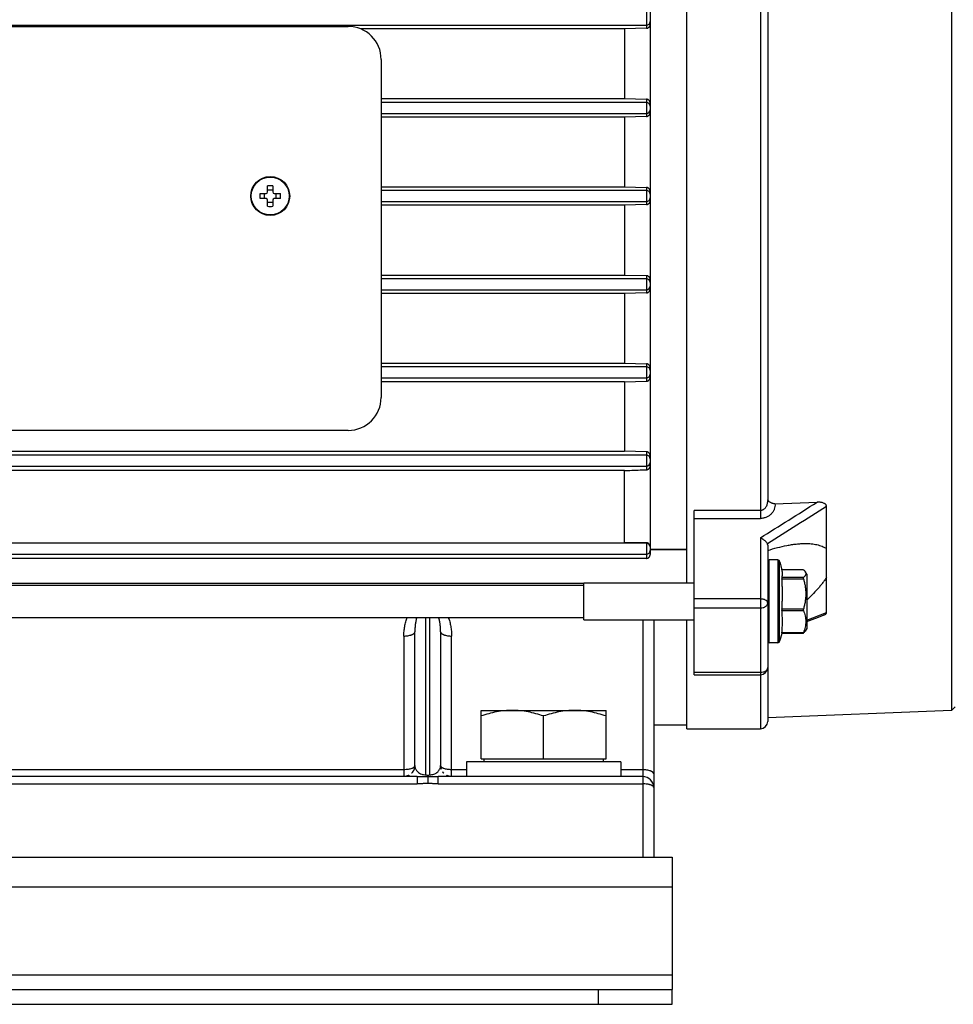
# Model space of a CAD drawing. Units: millimetres. Extents: x -1160 to 1025, y -388 to 768.
# Drawn here: x 174 to 301, y 23 to 157 of the extents above; entities that cross this region are included whole.
import ezdxf

# ---------------------------------------------------------------- set-up
doc = ezdxf.new("R2010")
doc.units = ezdxf.units.MM
doc.header["$LTSCALE"] = 19.36
doc.layers.get('0').update_dxf_attribs({"linetype": 'CONTINUOUS'})

msp = doc.modelspace()

# ---------------------------------------------------------------- linework, layer by layer
at = {"color": 7, "linetype": 'CONTINUOUS'}
for p, q in [((301.06, 202.65), (301.06, 62.61)), ((265.06, 79.97), (265.06, 185.28)), ((260.06, 181.42), (260.06, 83.83)), ((276.06, 174.12), (276.06, 91.13)), ((106.56, 155.88), (259.56, 155.88)), ((147.97, 155.72), (218.97, 155.72)), ((259.56, 155.45), (256.56, 155.37)), ((256.56, 155.37), (220.71, 155.37)), ((256.56, 155.37), (256.56, 145.89)), ((223.47, 151.22), (223.47, 105.22)), ((223.47, 145.89), (256.56, 145.89)), ((259.56, 145.37), (223.47, 145.37)), ((256.56, 145.89), (259.56, 145.8)), ((223.47, 143.88), (259.56, 143.88)), ((259.56, 143.46), (256.56, 143.38)), ((256.56, 143.38), (223.47, 143.38)), ((256.56, 143.38), (256.56, 133.88)), ((208.03, 133.18), (208.03, 134.02)), ((208.73, 134.02), (208.73, 133.18)), ((206.99, 132.98), (207.83, 132.98)), ((207.56, 132.98), (207.56, 132.28)), ((208.73, 133.44), (208.03, 133.44)), ((208.93, 132.98), (209.77, 132.98)), ((209.19, 132.28), (209.19, 132.98)), ((223.47, 133.88), (256.56, 133.88)), ((259.56, 133.37), (223.47, 133.37)), ((256.56, 133.88), (259.56, 133.79)), ((207.83, 132.28), (206.99, 132.28)), ((208.03, 131.23), (208.03, 132.08)), ((208.03, 131.81), (208.73, 131.81)), ((208.73, 132.08), (208.73, 131.23)), ((209.77, 132.28), (208.93, 132.28)), ((223.47, 131.88), (259.56, 131.88)), ((256.56, 131.38), (223.47, 131.38)), ((259.56, 131.46), (256.56, 131.38)), ((256.56, 131.38), (256.56, 121.87)), ((223.47, 121.87), (256.56, 121.87)), ((259.56, 121.37), (223.47, 121.37)), ((256.56, 121.87), (259.56, 121.79)), ((223.47, 119.88), (259.56, 119.88)), ((256.56, 119.36), (223.47, 119.36)), ((259.56, 119.45), (256.56, 119.36)), ((256.56, 119.36), (256.56, 109.89)), ((223.47, 109.89), (256.56, 109.89)), ((256.56, 109.89), (259.56, 109.8)), ((259.56, 109.37), (223.47, 109.37)), ((223.47, 107.88), (259.56, 107.88)), ((256.56, 107.33), (223.47, 107.33)), ((256.56, 107.33), (259.56, 107.42)), ((256.56, 107.33), (256.56, 97.92)), ((218.97, 100.72), (147.97, 100.72)), ((109.56, 97.92), (256.56, 97.92)), ((259.56, 97.82), (256.56, 97.92)), ((259.56, 97.37), (106.56, 97.37)), ((106.56, 95.88), (259.56, 95.88)), ((256.56, 95.27), (109.56, 95.27)), ((256.56, 85.45), (256.56, 95.27)), ((266.06, 67.48), (266.06, 89.85)), ((277.05, 90.75), (282.78, 90.96)), ((284.06, 75.93), (284.06, 90.41)), ((259.56, 85.37), (106.56, 85.37)), ((109.56, 85.45), (256.56, 85.45)), ((259.56, 85.44), (256.56, 85.45)), ((265.06, 84.54), (260.06, 84.54)), ((260.06, 84.54), (265.06, 84.54)), ((276.06, 85.11), (276.06, 61.13)), ((106.56, 83.88), (259.56, 83.88)), ((259.56, 83.31), (106.56, 83.31)), ((277.44, 83.12), (276.26, 83.12)), ((278.01, 81.8), (280.92, 81.8)), ((281.36, 81.17), (281.16, 81.51)), ((281.36, 81.17), (281.36, 73.77)), ((103.06, 79.66), (251.06, 79.66)), ((106.06, 79.93), (251.06, 79.93)), ((251.06, 79.97), (266.06, 79.97)), ((251.06, 74.97), (251.06, 79.97)), ((103.06, 75.28), (251.06, 75.28)), ((251.06, 74.97), (266.06, 74.97)), ((260.56, 74.97), (260.56, 42.63)), ((265.06, 60.13), (265.06, 74.97)), ((281.36, 73.77), (281.16, 73.43)), ((228.06, 55.13), (228.06, 73.32)), ((231.56, 73.32), (231.56, 55.13)), ((277.99, 73.14), (280.92, 73.14)), ((277.44, 71.82), (276.26, 71.82)), ((266.06, 67.48), (275.06, 67.48)), ((301.56, 63.13), (301.06, 62.61)), ((237.06, 62.63), (254.06, 62.63)), ((237.06, 56.03), (237.06, 62.63)), ((245.56, 56.03), (245.56, 61.87)), ((254.06, 56.03), (254.06, 62.63)), ((301.06, 62.61), (276.06, 61.63)), ((260.56, 60.67), (265.06, 60.65)), ((265.06, 60.13), (275.06, 60.13)), ((256.06, 55.63), (235.06, 55.63)), ((235.06, 55.63), (235.06, 53.63)), ((237.06, 56.03), (254.06, 56.03)), ((237.46, 56.03), (237.46, 55.63)), ((253.66, 56.03), (253.66, 55.63)), ((256.06, 55.63), (256.06, 53.63)), ((228.39, 53.63), (137.73, 53.63)), ((229.81, 53.75), (229.81, 53.65)), ((229.81, 53.65), (229.81, 52.66)), ((259.06, 53.63), (231.23, 53.63)), ((263.06, 22.63), (263.06, 24.63)), ((103.06, 22.63), (263.06, 22.63))]:
    msp.add_line(p, q, dxfattribs=at)
at = {"color": 9, "linetype": 'CONTINUOUS'}
for p, q in [((275.06, 176.5), (275.06, 88.75)), ((259.56, 157.83), (259.56, 155.45)), ((259.56, 145.8), (259.56, 143.46)), ((259.56, 133.79), (259.56, 131.46)), ((259.56, 121.79), (259.56, 119.45)), ((259.56, 109.8), (259.56, 107.42)), ((259.56, 97.82), (259.56, 95.37)), ((275.06, 89.85), (266.06, 89.85)), ((266.06, 88.75), (275.06, 88.75)), ((275.06, 86.1), (275.06, 60.13)), ((259.56, 85.44), (259.56, 83.31)), ((276.26, 71.82), (276.26, 83.12)), ((277.44, 83.12), (277.44, 71.82)), ((277.62, 83.01), (277.62, 71.93)), ((278.02, 81.79), (280.93, 81.79)), ((280.93, 80.69), (277.99, 80.69)), ((277.99, 80.54), (280.93, 80.54)), ((275.06, 77.79), (266.06, 77.79)), ((266.06, 76.57), (275.06, 76.57)), ((280.93, 76.42), (277.99, 76.42)), ((229.56, 53.85), (229.56, 75.28)), ((230.06, 75.28), (230.06, 53.85)), ((277.99, 76.22), (280.93, 76.22)), ((281.36, 74.92), (284.06, 75.93)), ((259.06, 74.97), (259.06, 42.63)), ((226.56, 72.74), (226.56, 53.63)), ((233.06, 53.63), (233.06, 72.74)), ((280.93, 73.2), (277.99, 73.2)), ((275.06, 67.77), (266.06, 67.77)), ((226.56, 54.55), (139.56, 54.55)), ((228.39, 53.63), (228.39, 52.63)), ((231.23, 52.63), (231.23, 53.63)), ((235.06, 54.55), (233.06, 54.55)), ((259.06, 54.55), (256.06, 54.55)), ((137.73, 52.63), (228.39, 52.63)), ((231.23, 52.63), (259.06, 52.63)), ((103.06, 38.63), (263.06, 38.63)), ((103.06, 26.63), (263.06, 26.63)), ((253.06, 22.63), (253.06, 24.63))]:
    msp.add_line(p, q, dxfattribs=at)
at = {"color": 3, "linetype": 'CONTINUOUS'}
for p, q in [((103.06, 42.63), (263.06, 42.63)), ((263.06, 42.63), (263.06, 24.63)), ((103.06, 24.63), (263.06, 24.63))]:
    msp.add_line(p, q, dxfattribs=at)
at = {"color": 7, "linetype": 'CONTINUOUS'}
for points in [[(281.36, 74.72), (282.09, 74.99), (282.99, 75.33), (283.72, 75.61)], [(227.23, 53.79), (227.23, 53.78), (227.2, 53.77), (227.17, 53.76), (227.14, 53.75), (227.12, 53.73), (227.09, 53.72), (227.06, 53.71), (227.03, 53.7), (227, 53.69), (226.97, 53.68), (226.94, 53.67), (226.91, 53.67), (226.89, 53.66)], [(227.78, 54.25), (227.77, 54.25), (227.75, 54.22), (227.74, 54.2), (227.72, 54.17), (227.7, 54.15), (227.68, 54.13), (227.66, 54.11), (227.65, 54.09), (227.63, 54.07), (227.62, 54.06)], [(228.04, 54.9), (228.04, 54.89), (228.03, 54.86), (228.03, 54.83), (228.02, 54.8), (228.01, 54.77), (228.01, 54.74), (228, 54.71), (227.99, 54.68), (227.98, 54.65), (227.97, 54.63)], [(231.64, 54.63), (231.64, 54.65), (231.63, 54.68), (231.62, 54.71), (231.61, 54.74), (231.6, 54.77), (231.59, 54.8), (231.59, 54.83), (231.58, 54.86), (231.58, 54.89), (231.57, 54.9)], [(232, 54.06), (231.99, 54.07), (231.97, 54.09), (231.95, 54.11), (231.93, 54.13), (231.92, 54.15), (231.9, 54.17), (231.88, 54.2), (231.86, 54.22), (231.84, 54.25), (231.84, 54.25)], [(232.72, 53.66), (232.71, 53.67), (232.68, 53.67), (232.65, 53.68), (232.62, 53.69), (232.59, 53.7), (232.56, 53.71), (232.53, 53.72), (232.5, 53.73), (232.47, 53.75), (232.44, 53.76), (232.42, 53.77), (232.39, 53.78), (232.38, 53.79)]]:
    msp.add_lwpolyline(points, dxfattribs=at)
msp.add_circle((208.38, 132.63), 2.65, dxfattribs=at)
at = {"color": 9, "linetype": 'CONTINUOUS'}
msp.add_circle((208.38, 132.63), 2.58, dxfattribs=at)
at = {"color": 7, "linetype": 'CONTINUOUS'}
for centre, radius, start, end in [((218.97, 151.22), 4.5, 0, 90), ((259.56, 156.38), 0.5, 269.9449, 359.9349), ((259.56, 144.87), 0.5, 0.0651, 90.0551), ((259.56, 144.38), 0.5, 269.9449, 359.9349), ((208.38, 124.57), 9.46, 87.8786, 92.1214), ((216.44, 132.63), 9.47, 177.8778, 179.997), ((207.83, 133.18), 0.2, 270, 360), ((208.93, 133.18), 0.2, 180, 270), ((200.23, 132.62), 9.54, 0.0114, 2.1138), ((259.56, 132.87), 0.5, 0.0651, 90.0551), ((216.52, 132.63), 9.54, 180.0114, 182.1138), ((207.83, 132.08), 0.2, 0, 90), ((208.93, 132.08), 0.2, 90, 180), ((200.31, 132.63), 9.47, 357.8778, 359.997), ((259.56, 132.38), 0.5, 269.9449, 359.9349), ((208.38, 140.68), 9.46, 267.8786, 272.1214), ((259.56, 120.87), 0.5, 0.0651, 90.0551), ((259.56, 120.38), 0.5, 269.9449, 359.9349), ((259.56, 108.87), 0.5, 0.0651, 90.0551), ((259.56, 108.38), 0.5, 269.9449, 359.9349), ((218.97, 105.22), 4.5, 270, 360), ((259.56, 96.87), 0.5, 0.0651, 90.0551), ((259.56, 96.38), 0.5, 269.9449, 359.9349), ((259.56, 84.87), 0.5, 0.0028, 90.0055), ((259.56, 84.38), 0.5, 269.9449, 359.9349), ((276.26, 82.92), 0.2, 90, 178), ((277.44, 82.92), 0.2, 27.4643, 90), ((274.1, 81.19), 3.96, 4.6659, 27.4643), ((274.1, 73.75), 3.96, 332.5357, 351.1332), ((276.26, 72.02), 0.2, 182, 270), ((277.44, 72.02), 0.2, 270, 332.5357), ((275.06, 68.48), 1, 270, 360), ((275.06, 61.13), 1, 270, 360), ((226.56, 55.13), 1.5, 324.4982, 360), ((233.06, 55.13), 1.5, 180, 199.5652), ((226.56, 55.13), 1.5, 282.8866, 296.7886), ((233.06, 55.13), 1.5, 215.5017, 225.0086), ((233.06, 55.13), 1.5, 243.2114, 257.1134), ((259.06, 52.13), 1.5, 0, 90)]:
    msp.add_arc(centre, radius, start, end, dxfattribs=at)
at = {"color": 9, "linetype": 'CONTINUOUS'}
for centre, radius, start, end in [((-697.77, 1640.45), 1833.68, 302.04143, 302.32638), ((-594.25, 1470.55), 1635.91, 302.13893, 302.47226)]:
    msp.add_arc(centre, radius, start, end, dxfattribs=at)
at = {"color": 7, "linetype": 'CONTINUOUS'}
for points, knots in [([(259.56, 155.45), (259.59, 155.46), (259.65, 155.46), (259.73, 155.49), (259.82, 155.53), (259.9, 155.59), (259.97, 155.67), (260.02, 155.76), (260.05, 155.86), (260.06, 155.93), (260.06, 155.96)], [0, 0, 0, 0, 0.110638, 0.225501, 0.34553, 0.471224, 0.602109, 0.736166, 0.869965, 1, 1, 1, 1]), ([(260.06, 145.29), (260.06, 145.32), (260.05, 145.4), (260.02, 145.5), (259.96, 145.59), (259.9, 145.66), (259.82, 145.72), (259.74, 145.77), (259.65, 145.8), (259.59, 145.8), (259.56, 145.8)], [0, 0, 0, 0, 0.140199, 0.274831, 0.403761, 0.527793, 0.648113, 0.766023, 0.88286, 1, 1, 1, 1]), ([(259.56, 143.46), (259.59, 143.46), (259.65, 143.47), (259.73, 143.5), (259.82, 143.54), (259.9, 143.6), (259.96, 143.68), (260.02, 143.77), (260.05, 143.87), (260.06, 143.94), (260.06, 143.97)], [0, 0, 0, 0, 0.112186, 0.227047, 0.345609, 0.468719, 0.596792, 0.729378, 0.864742, 1, 1, 1, 1]), ([(260.06, 133.28), (260.06, 133.31), (260.05, 133.38), (260.02, 133.49), (259.96, 133.58), (259.9, 133.65), (259.82, 133.71), (259.74, 133.76), (259.65, 133.78), (259.59, 133.79), (259.56, 133.79)], [0, 0, 0, 0, 0.138521, 0.274012, 0.404854, 0.530734, 0.652184, 0.770137, 0.885688, 1, 1, 1, 1]), ([(259.56, 131.46), (259.59, 131.46), (259.65, 131.47), (259.74, 131.5), (259.82, 131.54), (259.9, 131.6), (259.96, 131.67), (260.02, 131.76), (260.05, 131.87), (260.06, 131.94), (260.06, 131.98)], [0, 0, 0, 0, 0.114312, 0.229863, 0.347816, 0.469266, 0.595146, 0.725988, 0.861479, 1, 1, 1, 1]), ([(260.06, 121.28), (260.06, 121.31), (260.05, 121.38), (260.02, 121.48), (259.96, 121.58), (259.9, 121.65), (259.82, 121.71), (259.73, 121.75), (259.65, 121.78), (259.59, 121.79), (259.56, 121.79)], [0, 0, 0, 0, 0.135258, 0.270622, 0.403208, 0.531281, 0.654391, 0.772953, 0.887814, 1, 1, 1, 1]), ([(259.56, 119.45), (259.59, 119.45), (259.65, 119.46), (259.74, 119.48), (259.82, 119.53), (259.9, 119.59), (259.96, 119.66), (260.02, 119.75), (260.05, 119.86), (260.06, 119.93), (260.06, 119.97)], [0, 0, 0, 0, 0.11714, 0.233977, 0.351887, 0.472207, 0.596239, 0.725169, 0.859801, 1, 1, 1, 1]), ([(260.06, 109.29), (260.06, 109.32), (260.05, 109.39), (260.02, 109.49), (259.97, 109.58), (259.9, 109.66), (259.82, 109.72), (259.73, 109.76), (259.65, 109.79), (259.59, 109.8), (259.56, 109.8)], [0, 0, 0, 0, 0.130035, 0.263834, 0.397891, 0.528776, 0.65447, 0.774499, 0.889362, 1, 1, 1, 1]), ([(259.56, 107.42), (259.59, 107.42), (259.65, 107.43), (259.74, 107.46), (259.83, 107.51), (259.9, 107.57), (259.97, 107.64), (260.02, 107.73), (260.05, 107.83), (260.06, 107.91), (260.06, 107.94)], [0, 0, 0, 0, 0.120887, 0.239577, 0.357829, 0.477297, 0.599612, 0.726445, 0.859464, 1, 1, 1, 1]), ([(260.06, 97.32), (260.06, 97.35), (260.05, 97.41), (260.02, 97.51), (259.97, 97.6), (259.9, 97.68), (259.82, 97.74), (259.73, 97.79), (259.65, 97.81), (259.59, 97.82), (259.56, 97.82)], [0, 0, 0, 0, 0.122257, 0.252153, 0.38694, 0.52164, 0.651609, 0.77457, 0.89039, 1, 1, 1, 1]), ([(256.56, 95.27), (256.81, 95.28), (257.81, 95.31), (258.81, 95.35), (259.56, 95.37)], [0, 0, 0, 0, 0.249456, 1, 1, 1, 1]), ([(259.56, 95.37), (259.59, 95.37), (259.66, 95.38), (259.75, 95.41), (259.83, 95.46), (259.91, 95.53), (259.97, 95.6), (260.02, 95.69), (260.05, 95.79), (260.06, 95.86), (260.06, 95.9)], [0, 0, 0, 0, 0.125897, 0.246992, 0.3658, 0.484472, 0.605014, 0.729506, 0.860283, 1, 1, 1, 1]), ([(277.05, 90.75), (277, 90.75), (276.89, 90.75), (276.73, 90.78), (276.59, 90.83), (276.45, 90.9), (276.33, 90.98), (276.22, 91.08), (276.13, 91.19), (276.08, 91.27), (276.06, 91.3)], [0, 0, 0, 0, 0.134837, 0.267995, 0.398372, 0.525305, 0.64861, 0.768499, 0.885444, 1, 1, 1, 1]), ([(284.06, 90.41), (284.06, 90.44), (284.05, 90.49), (284.02, 90.57), (283.97, 90.64), (283.91, 90.71), (283.84, 90.76), (283.73, 90.82), (283.57, 90.88), (283.38, 90.93), (283.18, 90.95), (282.98, 90.97), (282.84, 90.96), (282.78, 90.96)], [0, 0, 0, 0, 0.053492, 0.107788, 0.163791, 0.221942, 0.282115, 0.343971, 0.471258, 0.601628, 0.733678, 0.866627, 1, 1, 1, 1]), ([(276.01, 85.33), (276, 85.36), (275.95, 85.44), (275.86, 85.55), (275.76, 85.66), (275.64, 85.76), (275.53, 85.84), (275.43, 85.9), (275.34, 85.96), (275.21, 86.03), (275.11, 86.08), (275.06, 86.1)], [0, 0, 0, 0, 0.098903, 0.210138, 0.331482, 0.460169, 0.593726, 0.661535, 0.729656, 0.865747, 1, 1, 1, 1]), ([(260.06, 84.94), (260.06, 84.97), (260.05, 85.03), (260.03, 85.12), (259.98, 85.21), (259.91, 85.3), (259.83, 85.36), (259.74, 85.41), (259.65, 85.43), (259.59, 85.44), (259.56, 85.44)], [0, 0, 0, 0, 0.110763, 0.232239, 0.365283, 0.50594, 0.644766, 0.773976, 0.891848, 1, 1, 1, 1]), ([(276.06, 85.11), (276.06, 85.15), (276.05, 85.22), (276.03, 85.29), (276.01, 85.33)], [0, 0, 0, 0, 0.518687, 1, 1, 1, 1]), ([(276.06, 84.39), (276.49, 84.53), (277.36, 84.79), (278.45, 85.04), (279.31, 85.19), (279.94, 85.27), (280.56, 85.32), (280.97, 85.34), (281.17, 85.34)], [0, 0, 0, 0, 0.263127, 0.518348, 0.642663, 0.76453, 0.883728, 1, 1, 1, 1]), ([(281.17, 85.34), (281.44, 85.34), (281.85, 85.32), (282.37, 85.26), (282.75, 85.19), (283.11, 85.09), (283.56, 84.93), (283.87, 84.77), (284.06, 84.63)], [0, 0, 0, 0, 0.268979, 0.399065, 0.525951, 0.649499, 0.76965, 1, 1, 1, 1]), ([(259.56, 83.31), (259.6, 83.31), (259.67, 83.32), (259.78, 83.36), (259.87, 83.42), (259.94, 83.49), (259.99, 83.57), (260.03, 83.65), (260.05, 83.74), (260.06, 83.8), (260.06, 83.83)], [0, 0, 0, 0, 0.147994, 0.28949, 0.422069, 0.546541, 0.664784, 0.778695, 0.889944, 1, 1, 1, 1]), ([(280.93, 81.79), (280.92, 81.79), (280.92, 81.8), (280.92, 81.8), (280.92, 81.8)], [0, 0, 0, 0, 0.619956, 1, 1, 1, 1]), ([(280.93, 81.79), (280.97, 81.75), (281.06, 81.66), (281.13, 81.56), (281.16, 81.51)], [0, 0, 0, 0, 0.526991, 1, 1, 1, 1]), ([(277.99, 80.69), (278.01, 80.72), (278.02, 80.79), (278.04, 80.89), (278.05, 80.99), (278.06, 81.1), (278.06, 81.2), (278.06, 81.3), (278.06, 81.41), (278.05, 81.47), (278.05, 81.51)], [0, 0, 0, 0, 0.128611, 0.254443, 0.379091, 0.503328, 0.627453, 0.75156, 0.8757, 1, 1, 1, 1]), ([(277.99, 80.69), (277.99, 80.68), (277.99, 80.68), (277.99, 80.66), (277.99, 80.65), (277.99, 80.64), (277.99, 80.63)], [0, 0, 0, 0, 0.165836, 0.389448, 0.668843, 1, 1, 1, 1]), ([(277.99, 80.63), (277.99, 80.63), (277.99, 80.62), (277.99, 80.61), (277.99, 80.6), (277.99, 80.58), (277.99, 80.56), (277.99, 80.54)], [0, 0, 0, 0, 0.106502, 0.219315, 0.337978, 0.461953, 1, 1, 1, 1]), ([(277.99, 76.42), (278.01, 76.59), (278.03, 76.93), (278.05, 77.45), (278.06, 77.96), (278.06, 78.48), (278.06, 79), (278.05, 79.51), (278.03, 80.03), (278.01, 80.37), (277.99, 80.54)], [0, 0, 0, 0, 0.125009, 0.250008, 0.375004, 0.5, 0.624996, 0.749992, 0.874991, 1, 1, 1, 1]), ([(280.91, 80.63), (280.91, 80.64), (280.91, 80.65), (280.92, 80.67), (280.92, 80.68), (280.93, 80.69)], [0, 0, 0, 0, 0.318094, 0.588823, 1, 1, 1, 1]), ([(280.93, 80.54), (280.92, 80.56), (280.92, 80.59), (280.91, 80.62), (280.91, 80.63)], [0, 0, 0, 0, 0.538519, 1, 1, 1, 1]), ([(281.16, 81.51), (281.18, 81.48), (281.21, 81.41), (281.24, 81.3), (281.24, 81.2), (281.22, 81.09), (281.18, 80.99), (281.11, 80.88), (281.03, 80.78), (280.96, 80.72), (280.93, 80.69)], [0, 0, 0, 0, 0.121609, 0.235639, 0.346456, 0.45935, 0.579, 0.708397, 0.848754, 1, 1, 1, 1]), ([(280.93, 80.54), (280.97, 80.38), (281.06, 80.04), (281.16, 79.52), (281.23, 79), (281.25, 78.48), (281.23, 77.96), (281.16, 77.44), (281.06, 76.92), (280.97, 76.59), (280.93, 76.42)], [0, 0, 0, 0, 0.12515, 0.250185, 0.375121, 0.5, 0.624879, 0.749815, 0.87485, 1, 1, 1, 1]), ([(284.06, 80.73), (283.97, 80.59), (283.79, 80.32), (283.49, 79.91), (283.17, 79.51), (282.72, 78.99), (282.12, 78.36), (281.62, 77.87), (281.36, 77.64)], [0, 0, 0, 0, 0.12024, 0.242724, 0.366887, 0.492276, 0.745365, 1, 1, 1, 1]), ([(277.99, 76.42), (277.99, 76.38), (277.99, 76.33), (277.99, 76.27), (277.99, 76.24), (277.99, 76.22)], [0, 0, 0, 0, 0.535688, 0.785332, 1, 1, 1, 1]), ([(280.93, 76.22), (280.92, 76.24), (280.91, 76.27), (280.91, 76.31), (280.91, 76.37), (280.92, 76.4), (280.93, 76.42)], [0, 0, 0, 0, 0.216405, 0.465381, 0.732638, 1, 1, 1, 1]), ([(277.99, 73.2), (278.01, 73.33), (278.03, 73.58), (278.05, 73.96), (278.06, 74.34), (278.06, 74.71), (278.06, 75.09), (278.05, 75.47), (278.03, 75.85), (278.01, 76.1), (277.99, 76.22)], [0, 0, 0, 0, 0.125189, 0.250168, 0.375089, 0.5, 0.624911, 0.749832, 0.874811, 1, 1, 1, 1]), ([(280.93, 76.22), (280.97, 76.1), (281.06, 75.86), (281.16, 75.48), (281.23, 75.1), (281.25, 74.71), (281.23, 74.33), (281.16, 73.95), (281.06, 73.57), (280.97, 73.33), (280.93, 73.2)], [0, 0, 0, 0, 0.12693, 0.252372, 0.376555, 0.5, 0.623445, 0.747628, 0.87307, 1, 1, 1, 1]), ([(283.72, 75.61), (283.76, 75.62), (283.83, 75.65), (283.91, 75.7), (283.96, 75.74), (284, 75.78), (284.03, 75.83), (284.05, 75.88), (284.06, 75.91), (284.06, 75.93)], [0, 0, 0, 0, 0.295042, 0.433465, 0.563847, 0.684895, 0.796562, 0.900534, 1, 1, 1, 1]), ([(277.99, 73.2), (277.99, 73.19), (277.99, 73.18), (277.99, 73.17), (277.99, 73.16), (277.99, 73.15), (277.99, 73.15), (277.99, 73.15), (277.99, 73.14), (277.99, 73.14)], [0, 0, 0, 0, 0.422917, 0.59445, 0.736971, 0.849099, 0.9299, 0.979178, 1, 1, 1, 1]), ([(280.92, 73.14), (280.92, 73.14), (280.91, 73.14), (280.91, 73.15), (280.91, 73.15), (280.91, 73.15), (280.91, 73.16), (280.91, 73.17), (280.92, 73.18), (280.92, 73.19), (280.93, 73.2), (280.93, 73.2)], [0, 0, 0, 0, 0.020706, 0.040651, 0.091195, 0.168527, 0.27664, 0.415645, 0.584115, 0.779805, 1, 1, 1, 1]), ([(280.93, 73.15), (280.92, 73.15), (280.92, 73.15), (280.92, 73.14), (280.92, 73.14)], [0, 0, 0, 0, 0.619956, 1, 1, 1, 1]), ([(280.93, 73.15), (280.97, 73.2), (281.06, 73.28), (281.13, 73.38), (281.16, 73.43)], [0, 0, 0, 0, 0.526991, 1, 1, 1, 1]), ([(241.31, 62.63), (240.95, 62.63), (240.23, 62.59), (239.16, 62.44), (238.1, 62.19), (237.4, 61.98), (237.06, 61.87)], [0, 0, 0, 0, 0.248843, 0.498242, 0.748576, 1, 1, 1, 1]), ([(245.56, 61.87), (245.21, 61.98), (244.52, 62.19), (243.46, 62.44), (242.39, 62.59), (241.67, 62.63), (241.31, 62.63)], [0, 0, 0, 0, 0.251423, 0.501757, 0.751155, 1, 1, 1, 1]), ([(249.81, 62.63), (249.45, 62.63), (248.73, 62.59), (247.66, 62.44), (246.6, 62.19), (245.9, 61.98), (245.56, 61.87)], [0, 0, 0, 0, 0.248843, 0.498242, 0.748576, 1, 1, 1, 1]), ([(254.06, 61.87), (253.71, 61.98), (253.02, 62.19), (251.96, 62.44), (250.89, 62.59), (250.17, 62.63), (249.81, 62.63)], [0, 0, 0, 0, 0.251423, 0.501757, 0.751155, 1, 1, 1, 1]), ([(229.81, 53.75), (229.79, 53.75), (229.7, 53.78), (229.62, 53.82), (229.56, 53.85)], [0, 0, 0, 0, 0.260694, 1, 1, 1, 1]), ([(230.06, 53.85), (230.04, 53.84), (229.96, 53.8), (229.87, 53.77), (229.81, 53.75)], [0, 0, 0, 0, 0.239082, 1, 1, 1, 1])]:
    msp.add_open_spline(points, degree=3, knots=knots, dxfattribs=at)
at = {"color": 9, "linetype": 'CONTINUOUS'}
for points, knots in [([(275.06, 89.85), (275.1, 89.85), (275.17, 89.85), (275.28, 89.88), (275.39, 89.92), (275.53, 89.99), (275.67, 90.11), (275.86, 90.34), (276.02, 90.68), (276.06, 90.98), (276.06, 91.13)], [0, 0, 0, 0, 0.063641, 0.127207, 0.190638, 0.253891, 0.379611, 0.504669, 0.752609, 1, 1, 1, 1]), ([(277.05, 90.75), (277.06, 90.63), (277.05, 90.38), (276.98, 90.08), (276.88, 89.85), (276.79, 89.68), (276.68, 89.52), (276.51, 89.32), (276.25, 89.1), (275.95, 88.93), (275.69, 88.84), (275.48, 88.79), (275.27, 88.75), (275.13, 88.75), (275.06, 88.75)], [0, 0, 0, 0, 0.116282, 0.233401, 0.292777, 0.35258, 0.413505, 0.475391, 0.601439, 0.731404, 0.797861, 0.865022, 0.932175, 1, 1, 1, 1]), ([(276.06, 77.27), (276.06, 77.29), (276.05, 77.33), (276.03, 77.39), (275.99, 77.46), (275.94, 77.52), (275.87, 77.58), (275.76, 77.64), (275.61, 77.71), (275.44, 77.75), (275.25, 77.78), (275.12, 77.79), (275.06, 77.79)], [0, 0, 0, 0, 0.04139, 0.083874, 0.175545, 0.226329, 0.280827, 0.401234, 0.536268, 0.683531, 0.839506, 1, 1, 1, 1]), ([(275.06, 76.57), (275.19, 76.57), (275.38, 76.59), (275.61, 76.68), (275.76, 76.77), (275.89, 76.88), (275.99, 77), (276.04, 77.13), (276.06, 77.23), (276.06, 77.27)], [0, 0, 0, 0, 0.28679, 0.42395, 0.553971, 0.675795, 0.789521, 0.896637, 1, 1, 1, 1]), ([(226.56, 72.74), (226.56, 72.97), (226.58, 73.41), (226.66, 74.06), (226.81, 74.69), (226.94, 75.09), (227.02, 75.28)], [0, 0, 0, 0, 0.257398, 0.511755, 0.760167, 1, 1, 1, 1]), ([(228.32, 75.28), (228.27, 75.12), (228.19, 74.8), (228.11, 74.31), (228.07, 73.82), (228.06, 73.49), (228.06, 73.32)], [0, 0, 0, 0, 0.251637, 0.50177, 0.751071, 1, 1, 1, 1]), ([(231.56, 73.32), (231.56, 73.49), (231.55, 73.82), (231.5, 74.31), (231.42, 74.8), (231.34, 75.12), (231.3, 75.28)], [0, 0, 0, 0, 0.248929, 0.49823, 0.748363, 1, 1, 1, 1]), ([(232.6, 75.28), (232.67, 75.09), (232.81, 74.69), (232.95, 74.06), (233.04, 73.41), (233.06, 72.97), (233.06, 72.74)], [0, 0, 0, 0, 0.239833, 0.488245, 0.742602, 1, 1, 1, 1]), ([(226.56, 72.74), (226.65, 72.74), (226.83, 72.75), (227.11, 72.78), (227.33, 72.83), (227.5, 72.87), (227.62, 72.91), (227.72, 72.96), (227.81, 73), (227.89, 73.05), (227.95, 73.11), (228, 73.16), (228.03, 73.21), (228.05, 73.27), (228.06, 73.3), (228.06, 73.32)], [0, 0, 0, 0, 0.15974, 0.323718, 0.483759, 0.559433, 0.630649, 0.696457, 0.75644, 0.810352, 0.858067, 0.899807, 0.936546, 0.969511, 1, 1, 1, 1]), ([(231.56, 73.32), (231.56, 73.3), (231.56, 73.27), (231.58, 73.21), (231.62, 73.16), (231.66, 73.11), (231.73, 73.05), (231.81, 73), (231.9, 72.96), (232, 72.91), (232.11, 72.87), (232.28, 72.83), (232.51, 72.78), (232.78, 72.75), (232.97, 72.74), (233.06, 72.74)], [0, 0, 0, 0, 0.030489, 0.063454, 0.100193, 0.141933, 0.189648, 0.24356, 0.303543, 0.369351, 0.440567, 0.516241, 0.676282, 0.84026, 1, 1, 1, 1]), ([(276.06, 68.48), (276.06, 68.43), (276.04, 68.33), (275.99, 68.2), (275.89, 68.08), (275.76, 67.97), (275.61, 67.88), (275.38, 67.79), (275.19, 67.77), (275.06, 67.77)], [0, 0, 0, 0, 0.103363, 0.210479, 0.324205, 0.446029, 0.57605, 0.71321, 1, 1, 1, 1]), ([(228.06, 55.13), (228.06, 55.11), (228.05, 55.07), (228.03, 55.01), (227.99, 54.96), (227.94, 54.9), (227.88, 54.85), (227.8, 54.8), (227.72, 54.76), (227.58, 54.7), (227.38, 54.64), (227.13, 54.59), (226.85, 54.56), (226.66, 54.55), (226.56, 54.55)], [0, 0, 0, 0, 0.033264, 0.068293, 0.10655, 0.14906, 0.196434, 0.248953, 0.306655, 0.369391, 0.508653, 0.663346, 0.828883, 1, 1, 1, 1]), ([(228.06, 55.13), (228.06, 55.07), (228.07, 54.95), (228.11, 54.77), (228.19, 54.6), (228.3, 54.42), (228.46, 54.25), (228.69, 54.07), (228.96, 53.95), (229.26, 53.87), (229.45, 53.85), (229.56, 53.85)], [0, 0, 0, 0, 0.080243, 0.16249, 0.249023, 0.342823, 0.448407, 0.574007, 0.739099, 0.852602, 1, 1, 1, 1]), ([(230.06, 53.85), (230.16, 53.85), (230.36, 53.87), (230.66, 53.95), (230.92, 54.07), (231.16, 54.25), (231.32, 54.42), (231.43, 54.6), (231.5, 54.77), (231.55, 54.95), (231.56, 55.07), (231.56, 55.13)], [0, 0, 0, 0, 0.147398, 0.260901, 0.425993, 0.551593, 0.657177, 0.750977, 0.83751, 0.919757, 1, 1, 1, 1]), ([(233.06, 54.55), (232.96, 54.55), (232.77, 54.56), (232.49, 54.59), (232.23, 54.64), (232.04, 54.7), (231.9, 54.76), (231.81, 54.8), (231.74, 54.85), (231.67, 54.9), (231.62, 54.96), (231.59, 55.01), (231.56, 55.07), (231.56, 55.11), (231.56, 55.13)], [0, 0, 0, 0, 0.171117, 0.336654, 0.491347, 0.630609, 0.693345, 0.751047, 0.803566, 0.85094, 0.89345, 0.931707, 0.966736, 1, 1, 1, 1]), ([(228.39, 53.63), (228.49, 53.63), (228.7, 53.63), (229.04, 53.64), (229.42, 53.65), (229.67, 53.65), (229.81, 53.65)], [0, 0, 0, 0, 0.214521, 0.451848, 0.718807, 1, 1, 1, 1]), ([(229.81, 53.65), (229.94, 53.65), (230.2, 53.65), (230.57, 53.64), (230.91, 53.63), (231.13, 53.63), (231.23, 53.63)], [0, 0, 0, 0, 0.280928, 0.547952, 0.785392, 1, 1, 1, 1]), ([(260.56, 53.97), (260.56, 53.99), (260.55, 54.03), (260.53, 54.09), (260.49, 54.14), (260.44, 54.2), (260.38, 54.25), (260.3, 54.3), (260.22, 54.34), (260.08, 54.4), (259.88, 54.46), (259.63, 54.51), (259.35, 54.54), (259.16, 54.55), (259.06, 54.55)], [0, 0, 0, 0, 0.033264, 0.068293, 0.10655, 0.14906, 0.196434, 0.248953, 0.306655, 0.369391, 0.508653, 0.663346, 0.828883, 1, 1, 1, 1]), ([(229.81, 52.66), (229.75, 52.66), (229.63, 52.67), (229.45, 52.67), (229.28, 52.66), (229.1, 52.65), (228.92, 52.64), (228.68, 52.63), (228.51, 52.63), (228.39, 52.63)], [0, 0, 0, 0, 0.125158, 0.250181, 0.375162, 0.500164, 0.625183, 0.750188, 1, 1, 1, 1]), ([(231.23, 52.63), (231.11, 52.63), (230.93, 52.63), (230.7, 52.64), (230.52, 52.65), (230.34, 52.66), (230.16, 52.67), (229.99, 52.67), (229.87, 52.66), (229.81, 52.66)], [0, 0, 0, 0, 0.249917, 0.374971, 0.500053, 0.625098, 0.75007, 0.875007, 1, 1, 1, 1]), ([(260.56, 52.13), (260.56, 52.14), (260.55, 52.18), (260.53, 52.22), (260.5, 52.27), (260.45, 52.32), (260.39, 52.36), (260.31, 52.4), (260.23, 52.44), (260.13, 52.48), (260.02, 52.51), (259.86, 52.55), (259.64, 52.59), (259.35, 52.62), (259.16, 52.63), (259.06, 52.63)], [0, 0, 0, 0, 0.028919, 0.05983, 0.094412, 0.133757, 0.178528, 0.229062, 0.285447, 0.347603, 0.41529, 0.488149, 0.647316, 0.820072, 1, 1, 1, 1])]:
    msp.add_open_spline(points, degree=3, knots=knots, dxfattribs=at)

doc.saveas('drawing.dxf')
